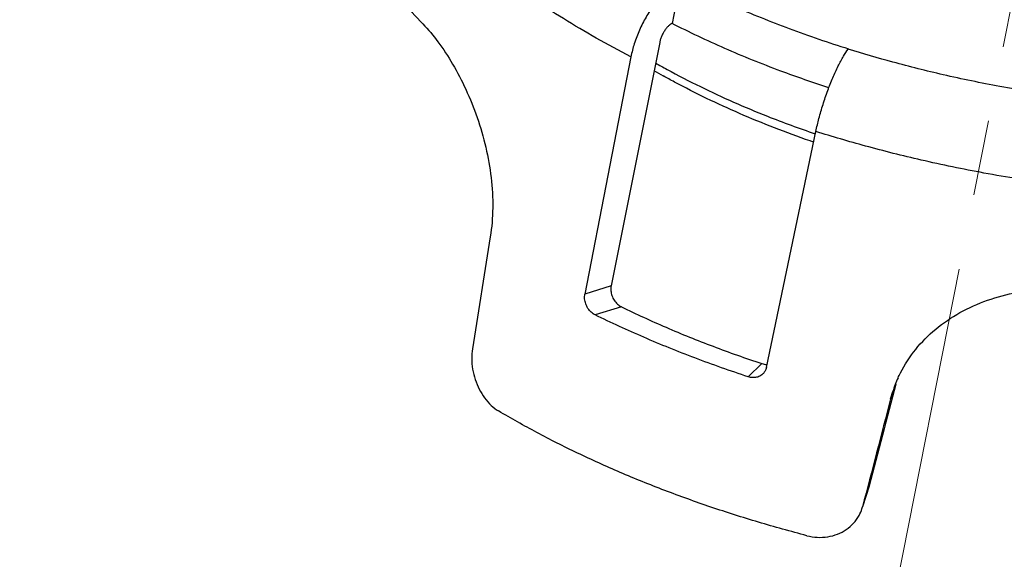
# Model space of a CAD drawing. Units: millimetres. Extents: x 2646 to 2943, y 53 to 473.
# Drawn here: x 2748 to 2778, y 285 to 302 of the extents above; entities that cross this region are included whole.
import ezdxf

# ---------------------------------------------------------------- set-up
doc = ezdxf.new("R2010")
doc.units = ezdxf.units.MM
doc.header["$LTSCALE"] = 30.734
doc.linetypes.add('CENTER', pattern=[0.6, 0.375, -0.075, 0.075, -0.075])
doc.layers.get('0').update_dxf_attribs({"linetype": 'CONTINUOUS'})
doc.layers.add('center', color=1, linetype='CENTER', lineweight=13)

msp = doc.modelspace()

# ---------------------------------------------------------------- linework, layer by layer
at = {"color": 7, "linetype": 'Continuous'}
for p, q in [((2768.177049778619, 302.7052996688611), (2767.930891749619, 301.4009612957611)), ((2767.930891749619, 301.4009612957611), (2767.925844851419, 301.3984064967611)), ((2767.553588077319, 300.8235853688611), (2766.070766278319, 293.3811068651611)), ((2773.310767059118, 300.6191366166611), (2773.316257884919, 300.6261482181611)), ((2766.674885215918, 300.3856392523611), (2765.267841610919, 293.1323753195611)), ((2770.810685294819, 290.889926434761), (2772.323643358319, 298.1003409254611)), ((2762.379429201218, 294.8820001799611), (2761.834030677619, 291.4581409328611)), ((2766.070766278319, 293.3811068651611), (2765.267841610919, 293.1323753195611)), ((2766.382359234718, 292.7447658895611), (2765.581501146818, 292.4967581107611)), ((2770.257322456719, 290.605077435561), (2770.672862922318, 291.008971817361)), ((2774.606999769318, 289.9351347173611), (2774.671714422019, 290.156862350861)), ((2774.678210090419, 290.1547561877611), (2774.606999769318, 289.9351347173611)), ((2773.953528660319, 287.2683685302611), (2773.749047786519, 286.6377241302611)), ((2773.933972463119, 287.2014128831611), (2773.750996494019, 286.6370922790611)), ((2773.953528660319, 287.2683685302611), (2773.934111889619, 287.2018432094611)), ((2773.729731730619, 286.571509427961), (2773.749047786519, 286.6377241302611))]:
    msp.add_line(p, q, dxfattribs=at)
for centre, radius, start, end in [((2769.537788742919, 310.3010601252611), 12.8220253737, 219.8034845892896, 224.0387297699037), ((2779.042181467619, 320.5955966589611), 23.4778005074, 240.3353004893884, 241.3237058516919), ((2778.833893995419, 319.7998441165611), 22.909787765, 239.9873465682969, 240.8159243789008), ((2778.435137701219, 288.9358700312611), 3.9564955678, 155.539868378591, 162.0250388120956)]:
    msp.add_arc(centre, radius, start, end, dxfattribs=at)
for centre, major_axis, ratio, start_param, end_param in [((2745.744724405219, 176.573013167361), (92.24632880249995, 354.8961856589999), 0.001565653, 7.5279401265, 7.5371868832), ((2761.404390215318, 236.8301438717611), (90.42172195249998, 347.8709160151), 0.0016371678, 7.7011507901, 7.7107350922)]:
    msp.add_ellipse(centre, major_axis=major_axis, ratio=ratio, start_param=start_param, end_param=end_param, dxfattribs=at)
for points, start_tangent, end_tangent in [([(2766.674885215919, 300.3856392523612), (2765.614135177319, 300.9548763429611), (2764.612136245819, 301.548304167961), (2763.664639636419, 302.169227510561), (2762.769423533618, 302.8218138136611), (2761.919746065419, 303.5171043133611), (2761.102597044219, 304.279858985461), (2760.316323889719, 305.1410990851611)], (-0.8904715547120028, 0.4550389106975234), (-0.639357729868585, 0.7689094181093697)), ([(2768.166912287918, 302.7001679523611), (2767.903905184518, 302.5289814805611), (2767.631173696719, 302.2749024959612), (2767.370365798419, 301.9559678679611), (2767.137710840719, 301.5950898330611), (2766.935000840319, 301.1950061759612), (2766.777024104519, 300.7809120840611), (2766.674885215919, 300.3856392523612)], (-0.8921993664312541, -0.4516417723590997), (-0.1904463424618391, -0.9816976065178665)), ([(2768.177049778619, 302.7052996688611), (2769.792338291018, 301.940061209761), (2771.511823384719, 301.2444152380611), (2773.316257884919, 300.6261482181611)], (0.8901075656011543, -0.4557505037403544), (0.9541667509050066, -0.2992754775576896)), ([(2760.320418421818, 301.3879002452611), (2760.781606017018, 300.8386589958611), (2761.226917618119, 300.1616843254611), (2761.629750739018, 299.3888272223612), (2761.975964523518, 298.530041760061), (2762.240556465819, 297.6183795848611), (2762.403552078719, 296.690986358061), (2762.452995347518, 295.762810996661), (2762.379429201218, 294.882000179961)], (0.6944267694501061, -0.7195633828031338), (-0.1574979019461878, -0.9875193217768192)), ([(2767.925844851418, 301.3984064967611), (2767.859537921819, 301.3551704078611), (2767.792527125119, 301.2927520925611), (2767.728074268619, 301.2142375683611), (2767.669308108319, 301.123465024161), (2767.619080700219, 301.024841926361), (2767.579860560619, 300.9232017200611), (2767.553588077319, 300.8235853688611)], (-0.8921993663908964, -0.4516417724388251), (-0.1954068412088411, -0.9807222677235298)), ([(2772.720095272319, 299.435433800761), (2771.251394895718, 299.946836526361), (2769.539526214018, 300.6394011783611), (2767.930891749619, 301.4009612957611)], (-0.9512444561248248, 0.3084379754371803), (-0.8902982697063455, 0.4553778551465667)), ([(2772.323643358319, 298.100340925461), (2772.418404300019, 298.4985986273611), (2772.542324855019, 298.9264707092611), (2772.686266853619, 299.350329931361), (2772.840187554619, 299.7430612090611), (2773.002906195418, 300.101679464961), (2773.163945315719, 300.4009454400611), (2773.310767059119, 300.619136616661)], (0.2053613223471761, 0.9786862251425731), (0.6165509503212211, 0.7873150104361019)), ([(2786.716191421118, 298.920296040761), (2786.140723899219, 298.886772609461), (2784.026874394619, 298.8556980381611), (2781.900943055219, 298.958119119761), (2779.849800892019, 299.174547306361), (2777.940955543519, 299.4762638642611), (2776.213503702419, 299.832842005861), (2774.676462205719, 300.2189004100612), (2773.310767059119, 300.619136616661)], (-0.9976838274404026, -0.06802191164521149), (-0.9541660452250127, 0.2992777274366723)), ([(2767.776111406019, 299.997470966761), (2768.795860919018, 299.4699421958611), (2770.841387533119, 298.568109950861), (2772.299366183019, 298.0312508350611)], (0.8773191683757425, -0.4799073627279493), (0.9464138887751046, -0.3229562681441311)), ([(2772.254713263718, 297.7741829330611), (2772.146377548518, 297.8116106353611), (2769.991374358319, 298.650708918461), (2768.002642731319, 299.6120243987611), (2767.662691405819, 299.7982789743612)], (-0.9457534215217226, 0.3248853115792634), (-0.8730360094381125, 0.4876557456078784)), ([(2780.099020861819, 296.4280444695611), (2779.574351009019, 296.4946711849611), (2777.456313651918, 296.830395515861), (2775.540719409419, 297.2268342958611), (2773.837088458818, 297.655773269661), (2772.323643358319, 298.100340925461)], (-0.9927933379014275, 0.1198390095859521), (-0.9539695967748405, 0.2999033318075147)), ([(2766.070766278319, 293.3811068651611), (2766.063088787218, 293.2356848822611), (2766.095092679719, 293.0849423018611), (2766.163594700619, 292.9444680340611), (2766.262906324919, 292.8267997869611), (2766.382359234719, 292.7447658895612)], (-0.195387567403609, -0.9807261077916202), (0.8982513004877133, -0.4394821966497985)), ([(2774.833739159919, 290.5740964273611), (2774.906025077319, 290.7245241005612), (2775.372689264618, 291.4438315501611), (2775.982381961519, 292.0597118492611), (2776.723711106319, 292.565859971361), (2777.563644038819, 292.943929436461), (2778.465214376919, 293.1866432379611), (2779.422626151619, 293.296596042461), (2780.388159496419, 293.269164419461)], (0.4140236396942251, 0.9102661290932156), (0.9951056104080146, -0.09881712470261887)), ([(2765.581501146818, 292.4967581107612), (2765.462143061419, 292.5787724418611), (2765.362607112319, 292.6963172527612), (2765.293609922718, 292.8366087841611), (2765.260923545519, 292.987143986061), (2765.267841610918, 293.132375319561)], (-0.8977732271448786, 0.4404579805405621), (0.190428768892534, 0.9817010155735167)), ([(2766.382359234719, 292.7447658895612), (2767.747025346919, 292.1176413947611), (2769.181202982619, 291.537421164261), (2770.672862922319, 291.008971817361)], (0.8982513004877435, -0.4394821966497364), (0.9494904156315728, -0.3137960334736299)), ([(2770.257322456719, 290.605077435561), (2768.630435902119, 291.180287152161), (2767.067940988919, 291.812420254761), (2765.581501146818, 292.4967581107612)], (-0.949781101382395, 0.3129150994388811), (-0.8977732271499324, 0.4404579805302617)), ([(2761.834030677618, 291.4581409328611), (2761.812369289918, 291.1588751489612), (2761.840428923719, 290.839787379761), (2761.918007496619, 290.523251191561), (2762.039524984519, 290.228917933261), (2762.205315991819, 289.958966631661), (2762.407696424519, 289.731601547661), (2762.632779902618, 289.5618909186612)], (-0.1571227277902459, -0.9875790846366443), (0.8585783335870749, -0.5126824017799337)), ([(2770.672862922319, 291.008971817361), (2770.819330769219, 290.9834230842611), (2770.830640513418, 290.983325403861)], (0.9494904155852518, -0.3137960336137884), (0.9999939684907027, 0.003473180417940939)), ([(2770.810685294819, 290.889926434761), (2770.759710576419, 290.762518947261), (2770.702695247419, 290.6919382853611)], (-0.2053536207093875, -0.9786878411738572), (-0.7169386134447469, -0.6971363027069555)), ([(2770.702695247419, 290.6919382853611), (2770.668219168919, 290.6622219174611), (2770.545908609119, 290.599327093161), (2770.403717559819, 290.579576928761), (2770.257322456719, 290.605077435561)], (-0.716938613335915, -0.6971363028188788), (-0.949781101386726, 0.3129150994257357)), ([(2772.051609173818, 285.7513480998611), (2770.566887382919, 286.1649473778611), (2769.115272981519, 286.626911498761), (2767.705070796119, 287.134601233161), (2766.344215073918, 287.6851578735611), (2765.040363968518, 288.275483187461), (2763.800857226419, 288.902256536161), (2762.632779902618, 289.5618909186612)], (-0.9679780615549666, 0.2510348030618252), (-0.8585783335909067, 0.5126824017735168)), ([(2772.051609173818, 285.7513480998611), (2772.366874635119, 285.702451648161), (2772.685672157419, 285.718965589561), (2772.985585740319, 285.800508413861), (2773.248956869919, 285.9391286301611), (2773.473846134219, 286.133296463261), (2773.644177203819, 286.372121999361), (2773.729716918619, 286.5715142294611)], (0.9679780615547486, -0.2510348030626656), (0.308364454877618, 0.9512682917915586))]:
    msp.add_spline(points, degree=3, dxfattribs=dict(at, start_tangent=start_tangent, end_tangent=end_tangent))
at = {"layer": 'center'}
msp.add_line((2808.909255673257, 456.707436281749), (2737.479303541588, 95.61822050302357), dxfattribs=at)

doc.saveas('drawing.dxf')
